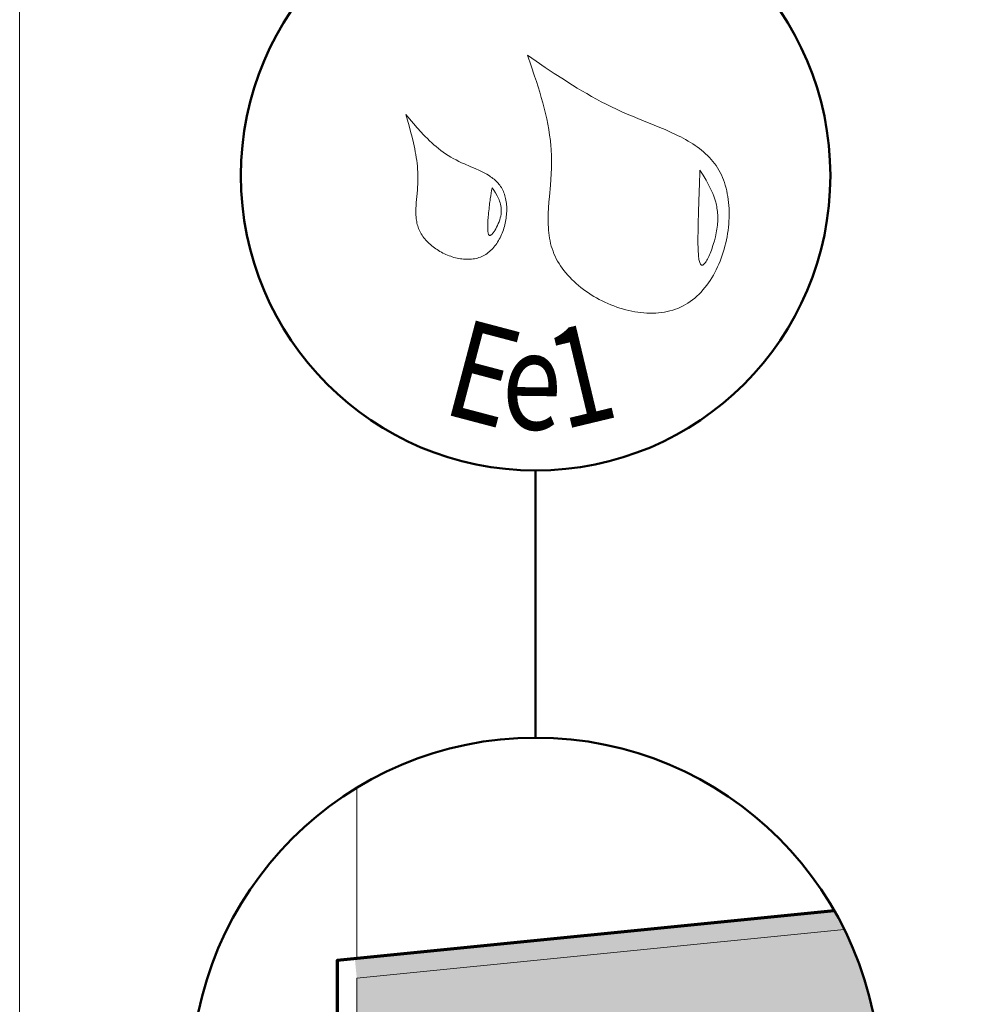
# Model space of a CAD drawing. Units: millimetres. Extents: x 35986 to 36971, y -39461 to -38106.
# Drawn here: x 35986 to 36228, y -38966 to -38716 of the extents above; entities that cross this region are included whole.
import ezdxf

# ---------------------------------------------------------------- set-up
doc = ezdxf.new("R2010")
doc.units = ezdxf.units.MM
doc.header["$LTSCALE"] = 5
doc.layers.add('Ech.1_5', color=7, linetype='Continuous')
doc.styles.add('tahoma-', font='tahoma.ttf', dxfattribs={"height": 1})

msp = doc.modelspace()

# ---------------------------------------------------------------- hatches: boundary and pattern name
at = {"layer": 'Ech.1_5', "linetype": 'Continuous', "lineweight": 20, "transparency": 33554687}
msp.add_hatch(color=7, dxfattribs=at).paths.add_polyline_path([(36072.27, -38959.34), (36196.31, -38946.94, 0.01543), (36193.76, -38942.17), (36071.77, -38954.37)])
at = {"layer": 'Ech.1_5', "linetype": 'Continuous', "lineweight": 20, "true_color": 0xbd9c7a, "transparency": 33554687}
msp.add_hatch(color=33, dxfattribs=at).paths.add_polyline_path([(36196.31, -38946.94), (36072.27, -38959.34), (36072.27, -38985.78), (36205.39, -38985.78, 0.115326)])

# ---------------------------------------------------------------- linework, layer by layer
at = {"layer": 'Ech.1_5', "color": 154, "linetype": 'Continuous', "lineweight": 50, "true_color": 0x0052a4}
msp.add_line((36117.77, -38898.16), (36117.77, -38830.22), dxfattribs=at)
at = {"layer": 'Ech.1_5', "color": 177, "linetype": 'Continuous', "lineweight": 20}
msp.add_line((36072.27, -38954.32), (36072.27, -38910.9), dxfattribs=at)
at = {"layer": 'Ech.1_5', "color": 190, "linetype": 'Continuous', "lineweight": 15}
msp.add_lwpolyline([(36971.49, -39461.48), (36971.49, -38106.48), (35986.49, -38106.48), (35986.49, -39461.48), (36971.49, -39461.48)], dxfattribs=at)
at = {"layer": 'Ech.1_5', "color": 154, "linetype": 'Continuous', "lineweight": 20, "true_color": 0x0052a4}
for points in [[(36115.68, -38724.6), (36116.61, -38727.28), (36117.51, -38729.96), (36117.96, -38731.3), (36118.38, -38732.64), (36118.8, -38733.99), (36119.2, -38735.34), (36119.58, -38736.69), (36119.94, -38738.05), (36120.27, -38739.41), (36120.58, -38740.78), (36120.86, -38742.15), (36121.11, -38743.53), (36121.33, -38744.91), (36121.51, -38746.3), (36121.65, -38747.7), (36121.71, -38748.4), (36121.76, -38749.1), (36121.79, -38749.81), (36121.82, -38750.52), (36121.83, -38751.23), (36121.83, -38751.94), (36121.82, -38752.65), (36121.8, -38753.37), (36121.73, -38754.81), (36121.63, -38756.25), (36121.52, -38757.69), (36121.26, -38760.58), (36121.14, -38762.02), (36121.05, -38763.46), (36120.98, -38764.88), (36120.96, -38765.59), (36120.95, -38766.3), (36120.96, -38767), (36120.97, -38767.7), (36121.01, -38768.4), (36121.06, -38769.09), (36121.12, -38769.78), (36121.21, -38770.46), (36121.31, -38771.14), (36121.44, -38771.81), (36121.59, -38772.48), (36121.76, -38773.14), (36121.96, -38773.8), (36122.19, -38774.45), (36122.44, -38775.09), (36122.72, -38775.73), (36123.03, -38776.36), (36123.36, -38776.98), (36123.73, -38777.6), (36124.12, -38778.2), (36124.54, -38778.8), (36124.98, -38779.38), (36125.44, -38779.96), (36125.93, -38780.53), (36126.44, -38781.08), (36126.98, -38781.63), (36127.53, -38782.16), (36128.1, -38782.68), (36128.69, -38783.19), (36129.3, -38783.68), (36129.92, -38784.16), (36130.56, -38784.62), (36131.22, -38785.07), (36131.89, -38785.51), (36132.57, -38785.93), (36133.26, -38786.33), (36133.97, -38786.72), (36134.68, -38787.08), (36135.41, -38787.44), (36136.14, -38787.77), (36136.89, -38788.08), (36137.63, -38788.37), (36138.39, -38788.65), (36139.15, -38788.9), (36139.91, -38789.14), (36140.68, -38789.35), (36141.45, -38789.54), (36142.22, -38789.71), (36142.99, -38789.85), (36143.76, -38789.97), (36144.53, -38790.07), (36145.29, -38790.15), (36146.06, -38790.2), (36146.82, -38790.22), (36147.57, -38790.22), (36148.32, -38790.19), (36149.06, -38790.14), (36149.8, -38790.06), (36150.52, -38789.95), (36151.24, -38789.81), (36151.94, -38789.65), (36152.64, -38789.45), (36153.32, -38789.23), (36153.99, -38788.98), (36154.65, -38788.69), (36155.29, -38788.38), (36155.91, -38788.03), (36156.52, -38787.66), (36157.12, -38787.25), (36157.7, -38786.82), (36158.26, -38786.36), (36158.8, -38785.88), (36159.34, -38785.37), (36159.85, -38784.84), (36160.35, -38784.28), (36160.83, -38783.71), (36161.29, -38783.11), (36161.74, -38782.49), (36162.17, -38781.86), (36162.58, -38781.2), (36162.98, -38780.54), (36163.36, -38779.85), (36163.72, -38779.15), (36164.06, -38778.44), (36164.38, -38777.71), (36164.69, -38776.97), (36164.98, -38776.23), (36165.25, -38775.47), (36165.5, -38774.7), (36165.73, -38773.93), (36165.94, -38773.15), (36166.14, -38772.36), (36166.31, -38771.57), (36166.47, -38770.78), (36166.61, -38769.98), (36166.72, -38769.18), (36166.82, -38768.38), (36166.9, -38767.58), (36166.96, -38766.79), (36166.99, -38765.99), (36167.01, -38765.2), (36167.01, -38764.41), (36166.98, -38763.63), (36166.94, -38762.86), (36166.87, -38762.09), (36166.78, -38761.33), (36166.67, -38760.58), (36166.54, -38759.84), (36166.39, -38759.11), (36166.22, -38758.4), (36166.02, -38757.69), (36165.81, -38757), (36165.57, -38756.33), (36165.31, -38755.68), (36165.02, -38755.04), (36164.72, -38754.42), (36164.39, -38753.81), (36164.04, -38753.23), (36163.66, -38752.67), (36163.27, -38752.13), (36162.85, -38751.6), (36162.42, -38751.09), (36161.97, -38750.6), (36161.5, -38750.12), (36161.01, -38749.66), (36160.5, -38749.21), (36159.98, -38748.77), (36159.44, -38748.35), (36158.89, -38747.95), (36158.33, -38747.55), (36157.75, -38747.17), (36157.16, -38746.8), (36156.55, -38746.43), (36155.94, -38746.08), (36155.31, -38745.74), (36154.68, -38745.4), (36154.03, -38745.08), (36153.38, -38744.76), (36152.06, -38744.14), (36150.71, -38743.54), (36149.34, -38742.96), (36147.95, -38742.39), (36145.17, -38741.27), (36143.77, -38740.71), (36142.39, -38740.15), (36141.03, -38739.57), (36139.68, -38738.97), (36138.35, -38738.36), (36137.04, -38737.73), (36135.75, -38737.09), (36134.48, -38736.43), (36133.23, -38735.76), (36131.99, -38735.07), (36130.76, -38734.38), (36129.55, -38733.67), (36128.35, -38732.95), (36127.16, -38732.22), (36125.99, -38731.48), (36124.82, -38730.74), (36122.5, -38729.23), (36120.22, -38727.7), (36117.94, -38726.15), (36115.68, -38724.6)], [(36084.72, -38739.67), (36085.55, -38742.57), (36085.95, -38744.02), (36086.33, -38745.47), (36086.68, -38746.93), (36087, -38748.4), (36087.15, -38749.14), (36087.28, -38749.88), (36087.4, -38750.62), (36087.51, -38751.36), (36087.6, -38752.1), (36087.68, -38752.85), (36087.74, -38753.6), (36087.79, -38754.36), (36087.82, -38755.11), (36087.83, -38755.88), (36087.83, -38756.64), (36087.8, -38757.41), (36087.75, -38758.18), (36087.69, -38758.95), (36087.54, -38760.5), (36087.4, -38762.05), (36087.34, -38762.82), (36087.3, -38763.59), (36087.29, -38764.34), (36087.3, -38765.1), (36087.35, -38765.84), (36087.39, -38766.21), (36087.44, -38766.57), (36087.5, -38766.93), (36087.57, -38767.29), (36087.66, -38767.65), (36087.76, -38768), (36087.87, -38768.35), (36088, -38768.7), (36088.14, -38769.04), (36088.3, -38769.38), (36088.48, -38769.72), (36088.67, -38770.05), (36088.88, -38770.37), (36089.1, -38770.7), (36089.33, -38771.01), (36089.58, -38771.32), (36089.84, -38771.63), (36090.12, -38771.92), (36090.41, -38772.22), (36090.7, -38772.5), (36091.01, -38772.78), (36091.33, -38773.05), (36091.66, -38773.31), (36092, -38773.57), (36092.34, -38773.81), (36092.7, -38774.05), (36093.06, -38774.28), (36093.43, -38774.5), (36093.8, -38774.71), (36094.19, -38774.91), (36094.57, -38775.1), (36094.96, -38775.28), (36095.36, -38775.45), (36095.76, -38775.6), (36096.16, -38775.75), (36096.57, -38775.88), (36096.98, -38776.01), (36097.39, -38776.11), (36097.8, -38776.21), (36098.21, -38776.3), (36098.62, -38776.37), (36099.03, -38776.43), (36099.44, -38776.47), (36099.85, -38776.5), (36100.25, -38776.51), (36100.65, -38776.51), (36101.05, -38776.5), (36101.45, -38776.47), (36101.84, -38776.42), (36102.23, -38776.36), (36102.61, -38776.28), (36102.99, -38776.19), (36103.35, -38776.08), (36103.72, -38775.95), (36104.07, -38775.8), (36104.42, -38775.64), (36104.75, -38775.46), (36105.08, -38775.26), (36105.4, -38775.04), (36105.71, -38774.81), (36106.02, -38774.56), (36106.31, -38774.3), (36106.59, -38774.02), (36106.87, -38773.73), (36107.13, -38773.43), (36107.39, -38773.12), (36107.64, -38772.79), (36107.87, -38772.45), (36108.1, -38772.11), (36108.32, -38771.75), (36108.52, -38771.38), (36108.72, -38771.01), (36108.91, -38770.62), (36109.08, -38770.23), (36109.25, -38769.84), (36109.4, -38769.43), (36109.55, -38769.03), (36109.68, -38768.61), (36109.81, -38768.2), (36109.92, -38767.78), (36110.02, -38767.35), (36110.11, -38766.93), (36110.19, -38766.5), (36110.26, -38766.07), (36110.31, -38765.64), (36110.36, -38765.22), (36110.39, -38764.79), (36110.41, -38764.36), (36110.42, -38763.94), (36110.42, -38763.52), (36110.4, -38763.1), (36110.37, -38762.69), (36110.33, -38762.28), (36110.28, -38761.88), (36110.22, -38761.48), (36110.14, -38761.09), (36110.05, -38760.71), (36109.95, -38760.34), (36109.83, -38759.97), (36109.71, -38759.61), (36109.57, -38759.27), (36109.41, -38758.93), (36109.24, -38758.6), (36109.06, -38758.29), (36108.87, -38757.98), (36108.66, -38757.69), (36108.44, -38757.41), (36108.21, -38757.14), (36107.97, -38756.88), (36107.71, -38756.63), (36107.45, -38756.39), (36107.18, -38756.15), (36106.9, -38755.93), (36106.6, -38755.71), (36106.3, -38755.5), (36106, -38755.29), (36105.36, -38754.9), (36104.7, -38754.53), (36104.01, -38754.18), (36103.31, -38753.85), (36102.59, -38753.52), (36101.14, -38752.89), (36099.67, -38752.26), (36098.94, -38751.94), (36098.22, -38751.6), (36097.51, -38751.25), (36096.82, -38750.89), (36096.15, -38750.5), (36095.49, -38750.1), (36094.86, -38749.68), (36094.23, -38749.25), (36093.62, -38748.8), (36093.03, -38748.34), (36092.45, -38747.86), (36091.88, -38747.37), (36091.32, -38746.87), (36090.77, -38746.36), (36090.23, -38745.83), (36089.7, -38745.3), (36089.18, -38744.76), (36088.67, -38744.22), (36087.66, -38743.1), (36086.67, -38741.97), (36084.72, -38739.67)], [(36159.57, -38753.81), (36159.52, -38755.15), (36159.47, -38756.51), (36159.45, -38757.21), (36159.43, -38757.92), (36159.4, -38758.65), (36159.38, -38759.4), (36159.35, -38760.17), (36159.32, -38760.97), (36159.3, -38761.8), (36159.27, -38762.66), (36159.24, -38763.55), (36159.21, -38764.49), (36159.2, -38764.97), (36159.18, -38765.46), (36159.15, -38766.48), (36159.12, -38767.53), (36159.1, -38768.6), (36159.08, -38769.67), (36159.06, -38770.74), (36159.06, -38771.78), (36159.06, -38772.29), (36159.07, -38772.79), (36159.08, -38773.28), (36159.1, -38773.75), (36159.11, -38774.21), (36159.14, -38774.65), (36159.17, -38775.07), (36159.2, -38775.47), (36159.24, -38775.85), (36159.28, -38776.2), (36159.33, -38776.53), (36159.39, -38776.83), (36159.45, -38777.1), (36159.52, -38777.34), (36159.6, -38777.55), (36159.69, -38777.72), (36159.78, -38777.85), (36159.88, -38777.95), (36159.93, -38777.99), (36159.99, -38778.01), (36160.05, -38778.03), (36160.11, -38778.03), (36160.17, -38778.02), (36160.23, -38778.01), (36160.3, -38777.98), (36160.37, -38777.94), (36160.51, -38777.83), (36160.66, -38777.69), (36160.81, -38777.51), (36160.97, -38777.3), (36161.13, -38777.05), (36161.3, -38776.77), (36161.47, -38776.47), (36161.64, -38776.13), (36161.81, -38775.78), (36161.98, -38775.4), (36162.16, -38775), (36162.32, -38774.58), (36162.49, -38774.15), (36162.65, -38773.7), (36162.81, -38773.24), (36162.96, -38772.76), (36163.25, -38771.79), (36163.51, -38770.8), (36163.62, -38770.3), (36163.73, -38769.81), (36163.82, -38769.31), (36163.9, -38768.82), (36163.97, -38768.34), (36164.02, -38767.87), (36164.07, -38767.4), (36164.09, -38766.94), (36164.11, -38766.49), (36164.12, -38766.04), (36164.11, -38765.61), (36164.09, -38765.18), (36164.06, -38764.75), (36164.02, -38764.34), (36163.97, -38763.93), (36163.91, -38763.52), (36163.84, -38763.12), (36163.76, -38762.73), (36163.67, -38762.34), (36163.58, -38761.96), (36163.36, -38761.21), (36163.11, -38760.48), (36162.83, -38759.76), (36162.53, -38759.07), (36162.21, -38758.38), (36161.87, -38757.71), (36161.51, -38757.04), (36161.14, -38756.39), (36160.36, -38755.09), (36159.57, -38753.81)], [(36106.67, -38758.3), (36106.56, -38758.98), (36106.45, -38759.67), (36106.34, -38760.38), (36106.23, -38761.13), (36106.18, -38761.52), (36106.13, -38761.92), (36106.07, -38762.34), (36106.02, -38762.77), (36105.97, -38763.22), (36105.91, -38763.68), (36105.86, -38764.17), (36105.8, -38764.68), (36105.75, -38765.2), (36105.7, -38765.74), (36105.62, -38766.81), (36105.59, -38767.33), (36105.57, -38767.83), (36105.57, -38768.31), (36105.57, -38768.76), (36105.58, -38768.97), (36105.59, -38769.17), (36105.61, -38769.35), (36105.63, -38769.53), (36105.65, -38769.69), (36105.68, -38769.84), (36105.72, -38769.98), (36105.76, -38770.1), (36105.81, -38770.2), (36105.86, -38770.28), (36105.91, -38770.35), (36105.98, -38770.4), (36106.05, -38770.43), (36106.12, -38770.44), (36106.21, -38770.42), (36106.3, -38770.39), (36106.39, -38770.34), (36106.49, -38770.27), (36106.59, -38770.18), (36106.7, -38770.08), (36106.81, -38769.96), (36106.92, -38769.83), (36107.03, -38769.68), (36107.15, -38769.52), (36107.27, -38769.35), (36107.38, -38769.17), (36107.62, -38768.78), (36107.85, -38768.35), (36108.07, -38767.9), (36108.27, -38767.43), (36108.46, -38766.95), (36108.63, -38766.46), (36108.77, -38765.98), (36108.88, -38765.5), (36108.96, -38765.04), (36109.01, -38764.59), (36109.02, -38764.15), (36109.01, -38763.73), (36108.97, -38763.31), (36108.91, -38762.91), (36108.83, -38762.52), (36108.72, -38762.14), (36108.6, -38761.76), (36108.45, -38761.39), (36108.29, -38761.03), (36108.12, -38760.68), (36107.94, -38760.33), (36107.54, -38759.64), (36107.11, -38758.97), (36106.67, -38758.3)]]:
    msp.add_lwpolyline(points, dxfattribs=at)
at = {"layer": 'Ech.1_5', "color": 177, "linetype": 'Continuous', "lineweight": 70}
msp.add_lwpolyline([(36193.76, -38942.17), (36067.27, -38954.82), (36067.27, -39025.78), (36074.48, -39012.63)], dxfattribs=at)
at = {"layer": 'Ech.1_5', "color": 7, "linetype": 'Continuous', "lineweight": 20}
msp.add_lwpolyline([(36196.31, -38946.94), (36072.27, -38959.34), (36072.27, -38985.78), (36205.39, -38985.78, 0.115326), (36196.31, -38946.94)], format="xyb", dxfattribs=at)
at = {"layer": 'Ech.1_5', "color": 154, "linetype": 'Continuous', "lineweight": 50, "true_color": 0x0052a4}
for centre, radius in [((36117.77, -38755.23), 74.99), ((36117.77, -38985.78), 87.62)]:
    msp.add_circle(centre, radius, dxfattribs=at)

# ---------------------------------------------------------------- texts
at = {"layer": 'Ech.1_5', "color": 154, "linetype": 'Continuous', "true_color": 0x0052a4, "style": 'tahoma-', "width": 0.8}
for s, rotation, p in [('E', 345.2222, (36093.5, -38815.57)), ('1', 13.4889, (36124.72, -38819.89)), ('e', 359.2407, (36109.1, -38819.69))]:
    msp.add_text(s, height=25, rotation=rotation, dxfattribs=at).set_placement(p)

doc.saveas('drawing.dxf')
